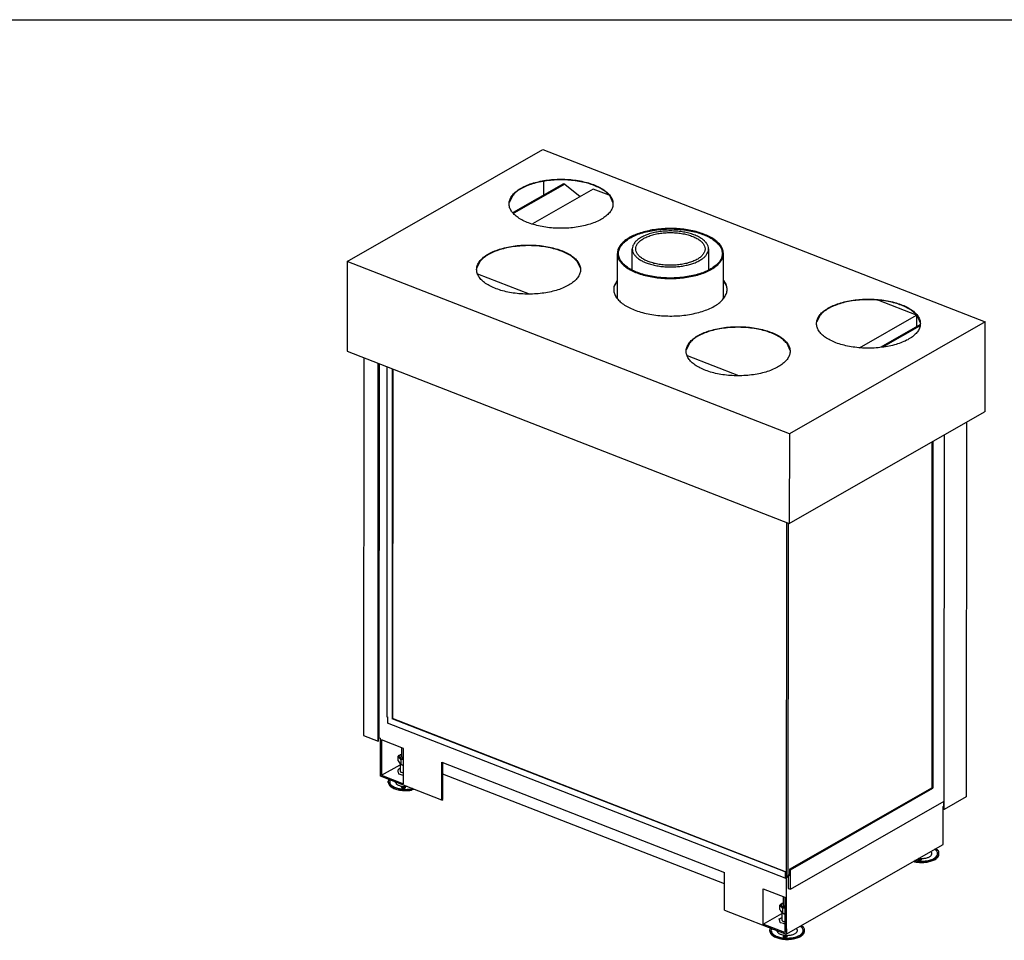
# Model space of a CAD drawing. Units: millimetres. Extents: x 0 to 287, y 17 to 217.
# Drawn here: x 148 to 219, y 150 to 217 of the extents above; entities that cross this region are included whole.
import ezdxf

# ---------------------------------------------------------------- set-up
doc = ezdxf.new("R2010")
doc.units = ezdxf.units.MM
doc.linetypes.add('DOT_CENTER', pattern=[14, 12, -1, 0, -1])
doc.layers.add('1', color=7, linetype='Continuous')

# ---------------------------------------------------------------- blocks, each defined once
blk = doc.blocks.new('metalfire_a4h_tf_AVENUE__17')
at = {"layer": '1', "color": 7, "linetype": 'Continuous'}
blk.add_line((0, 216.534), (287, 216.534), dxfattribs=at)
blk = doc.blocks.new('1__18', base_point=(100190, 101900))
blk.add_blockref('metalfire_a4h_tf_AVENUE__17', (0, 0))
blk = doc.blocks.new('SD_drawing__19')
at = {"layer": '1'}
blk.add_blockref('1__18', (100190, 101900), dxfattribs=at)
blk = doc.blocks.new('GALVA_Avenue_800-75_2SR_Palettecad__39', base_point=(3439.4, 3190.4))
at = {"color": 7, "linetype": 'Continuous'}
for p, q in [((3439.5, 3981.8), (3722, 4143.4)), ((3722, 4143.4), (4360.3, 3894.5)), ((3722.8, 4097.1), (3722.7, 4077.2)), ((3722.9, 4097.1), (3722.9, 4077.3)), ((3673.6, 4067.5), (3678.9, 4077.6)), ((3818.5, 4076.4), (3823, 4066.4)), ((3439.5, 3981.8), (3439.4, 3852.3)), ((4077.8, 3732.9), (3439.5, 3981.8)), ((3626.8, 3972.5), (3632, 3982.6)), ((3771.6, 3981.4), (3776.1, 3971.4)), ((3824.7, 3946.2), (3829.5, 3954.7)), ((3824.7, 3945.4), (3829.5, 3953.8)), ((3982.5, 3954.3), (3986.8, 3948)), ((3982.5, 3953.4), (3986.8, 3947.1)), ((4360.3, 3894.5), (4077.8, 3732.9)), ((4117.3, 3894.5), (4122.6, 3904.6)), ((4262.2, 3903.4), (4266.7, 3893.3)), ((4360.3, 3764.9), (4360.3, 3894.5)), ((3439.4, 3852.3), (4077.7, 3603.4)), ((3929.2, 3854.6), (3934.4, 3864.7)), ((4074, 3863.5), (4078.5, 3853.5)), ((3463.6, 3842.8), (3463.3, 3297.5)), ((3484.2, 3289.3), (3484.4, 3834.7)), ((3484.8, 3289.7), (3485.1, 3834.4)), ((4077.7, 3603.4), (4359.6, 3764.6)), ((4360.3, 3764.9), (4359.6, 3764.6)), ((4359.6, 3764.6), (4359.6, 3764.6)), ((4359.6, 3764.6), (4359.6, 3764.6)), ((4333.4, 3749.6), (4333.1, 3208.6)), ((4077.8, 3732.9), (4077.7, 3603.4)), ((3463.3, 3297.5), (3484.2, 3289.3)), ((3485.9, 3311.5), (3484.8, 3310.8)), ((3484.2, 3289.3), (3484.8, 3289.7)), ((4300.6, 3190.7), (4300.6, 3201.9)), ((4333.1, 3208.6), (4301.4, 3190.4)), ((4301.4, 3190.4), (4301.4, 3202.3)), ((4301.4, 3190.4), (4300.6, 3190.7))]:
    blk.add_line(p, q, dxfattribs=at)
for points in [[(3673.2, 4065), (3674, 4059.7), (3676.5, 4054.5), (3680.6, 4049.6), (3686.2, 4045), (3693.2, 4040.9), (3701.4, 4037.3), (3710.7, 4034.3), (3720.8, 4032), (3731.5, 4030.4), (3742.6, 4029.6), (3753.8, 4029.6), (3764.9, 4030.4), (3775.6, 4032), (3785.7, 4034.3), (3795, 4037.2), (3803.2, 4040.8), (3810.2, 4045), (3815.8, 4049.5), (3819.9, 4054.5), (3822.4, 4059.6), (3823.2, 4064.9), (3822.4, 4070.2), (3819.9, 4075.3), (3815.8, 4080.3), (3810.2, 4084.9), (3803.2, 4089), (3795, 4092.6), (3785.7, 4095.6), (3775.6, 4097.9), (3764.9, 4099.5), (3753.8, 4100.3), (3742.6, 4100.3), (3731.5, 4099.5), (3720.8, 4097.9), (3710.7, 4095.6), (3701.5, 4092.7), (3693.2, 4089.1), (3686.3, 4084.9), (3680.6, 4080.3), (3676.5, 4075.4), (3674.1, 4070.3), (3673.2, 4065)], [(3727.3, 4098.1), (3716.8, 4096.2), (3707, 4093.7), (3698.1, 4090.4), (3690.4, 4086.6), (3683.9, 4082.3), (3678.9, 4077.6)], [(3818.5, 4076.4), (3813.8, 4081.2), (3807.6, 4085.7), (3800.1, 4089.6), (3791.5, 4093), (3781.9, 4095.7), (3771.5, 4097.7), (3760.6, 4099), (3749.5, 4099.5), (3738.3, 4099.2), (3727.3, 4098.1)], [(3626.4, 3970), (3627.2, 3964.7), (3629.7, 3959.6), (3633.8, 3954.6), (3639.4, 3950), (3646.4, 3945.9), (3654.6, 3942.3), (3663.9, 3939.3), (3674, 3937), (3684.7, 3935.4), (3695.8, 3934.6), (3707, 3934.6), (3718.1, 3935.4), (3728.8, 3937), (3738.9, 3939.3), (3748.1, 3942.2), (3756.3, 3945.8), (3763.3, 3950), (3768.9, 3954.6), (3773, 3959.5), (3775.5, 3964.6), (3776.4, 3969.9), (3775.5, 3975.2), (3773.1, 3980.4), (3769, 3985.3), (3763.4, 3989.9), (3756.4, 3994), (3748.2, 3997.6), (3738.9, 4000.6), (3728.8, 4002.9), (3718.1, 4004.5), (3707, 4005.3), (3695.8, 4005.3), (3684.7, 4004.5), (3674, 4002.9), (3663.9, 4000.6), (3654.6, 3997.7), (3646.4, 3994.1), (3639.4, 3989.9), (3633.8, 3985.4), (3629.7, 3980.4), (3627.2, 3975.3), (3626.4, 3970)], [(3680.5, 4003.1), (3670, 4001.2), (3660.2, 3998.7), (3651.3, 3995.5), (3643.5, 3991.6), (3637.1, 3987.3), (3632, 3982.6)], [(3771.6, 3981.4), (3766.9, 3986.2), (3760.8, 3990.7), (3753.3, 3994.6), (3744.6, 3998), (3735, 4000.7), (3724.7, 4002.7), (3713.8, 4004), (3702.6, 4004.5), (3691.4, 4004.2), (3680.5, 4003.1)], [(3824.7, 3946.2), (3824.2, 3940.7), (3825.3, 3935.2), (3828, 3929.8), (3832.4, 3924.7), (3838.2, 3919.9), (3845.5, 3915.6), (3853.9, 3911.8), (3863.4, 3908.6), (3873.8, 3906), (3884.9, 3904.2), (3896.3, 3903.2), (3908, 3902.9), (3919.6, 3903.4), (3931, 3904.7), (3941.8, 3906.8), (3952, 3909.5), (3961.1, 3913), (3969.2, 3916.9), (3976, 3921.4), (3981.3, 3926.3), (3985.1, 3931.6), (3987.4, 3937), (3987.9, 3942.5), (3986.8, 3948)], [(4116.9, 3892), (4117.8, 3886.7), (4120.3, 3881.5), (4124.3, 3876.6), (4129.9, 3872), (4136.9, 3867.9), (4145.1, 3864.3), (4154.4, 3861.3), (4164.5, 3859), (4175.2, 3857.4), (4186.3, 3856.6), (4197.5, 3856.6), (4208.6, 3857.4), (4219.3, 3858.9), (4229.4, 3861.2), (4238.7, 3864.2), (4246.9, 3867.8), (4253.9, 3871.9), (4259.5, 3876.5), (4263.6, 3881.5), (4266.1, 3886.6), (4266.9, 3891.9), (4266.1, 3897.2), (4263.6, 3902.3), (4259.5, 3907.3), (4253.9, 3911.8), (4246.9, 3916), (4238.7, 3919.6), (4229.4, 3922.6), (4219.3, 3924.9), (4208.6, 3926.4), (4197.5, 3927.2), (4186.3, 3927.2), (4175.3, 3926.5), (4164.5, 3924.9), (4154.4, 3922.6), (4145.2, 3919.6), (4137, 3916), (4130, 3911.9), (4124.4, 3907.3), (4120.3, 3902.4), (4117.8, 3897.2), (4116.9, 3892)], [(4171, 3925.1), (4160.5, 3923.2), (4150.7, 3920.7), (4141.8, 3917.4), (4134.1, 3913.6), (4127.6, 3909.3), (4122.6, 3904.6)], [(4262.2, 3903.4), (4257.5, 3908.2), (4251.3, 3912.6), (4243.8, 3916.6), (4235.2, 3920), (4225.6, 3922.7), (4215.2, 3924.7), (4204.3, 3926), (4193.2, 3926.5), (4182, 3926.2), (4171, 3925.1)], [(3928.8, 3852.1), (3929.6, 3846.8), (3932.1, 3841.6), (3936.2, 3836.7), (3941.8, 3832.1), (3948.8, 3828), (3957, 3824.4), (3966.3, 3821.4), (3976.4, 3819.1), (3987.1, 3817.5), (3998.1, 3816.7), (4009.4, 3816.7), (4020.4, 3817.5), (4031.2, 3819.1), (4041.3, 3821.4), (4050.5, 3824.3), (4058.7, 3827.9), (4065.7, 3832.1), (4071.3, 3836.6), (4075.4, 3841.6), (4077.9, 3846.7), (4078.8, 3852), (4077.9, 3857.3), (4075.4, 3862.5), (4071.4, 3867.4), (4065.8, 3872), (4058.8, 3876.1), (4050.5, 3879.7), (4041.3, 3882.7), (4031.2, 3885), (4020.5, 3886.6), (4009.4, 3887.4), (3998.2, 3887.4), (3987.1, 3886.6), (3976.4, 3885), (3966.3, 3882.7), (3957, 3879.8), (3948.8, 3876.2), (3941.8, 3872), (3936.2, 3867.4), (3932.1, 3862.5), (3929.6, 3857.4), (3928.8, 3852.1)], [(4074, 3863.5), (4069.3, 3868.3), (4063.2, 3872.8), (4055.7, 3876.7), (4047, 3880.1), (4037.4, 3882.8), (4027.1, 3884.8), (4016.2, 3886.1), (4005, 3886.6), (3993.8, 3886.3), (3982.9, 3885.2), (3972.4, 3883.3), (3962.6, 3880.8), (3953.7, 3877.5), (3945.9, 3873.7), (3939.4, 3869.4), (3934.4, 3864.7)]]:
    blk.add_spline(points, degree=3, dxfattribs=at)
blk = doc.blocks.new('GLASS_FRONT_AV_800-75_2S_1__40', base_point=(4072.3, 3093.7))
at = {"color": 7, "linetype": 'Continuous'}
for p, q in [((4073.5, 3605), (4073.3, 3093.7)), ((4076.1, 3604), (4075.8, 3095.1)), ((4072.3, 3094.1), (4073.3, 3093.7)), ((4073.3, 3093.7), (4075.8, 3095.1))]:
    blk.add_line(p, q, dxfattribs=at)
blk = doc.blocks.new('GLASS_SIDE_AV_h75_1__41', base_point=(4075.8, 3095.2))
at = {"color": 7, "linetype": 'Continuous'}
blk.add_line((4077.9, 3096.4), (4075.8, 3095.2), dxfattribs=at)
blk = doc.blocks.new('Base_Avenue_800-75_2SR_Palettecad__42', base_point=(3485.9, 3010.4))
at = {"color": 7, "linetype": 'Continuous'}
for p, q in [((3752, 4093.9), (3679.1, 4052.2)), ((3753.5, 4093.3), (3679.9, 4051.2)), ((3753.5, 4093.3), (3752, 4093.9)), ((3753.5, 4093.3), (3775.8, 4075.3)), ((3794.8, 4086.1), (3706.9, 4035.9)), ((3817.5, 4077.3), (3794.8, 4086.1)), ((3851, 3969.6), (3851.1, 3999.8)), ((3961.1, 3999.7), (3961, 3969.4)), ((3829.5, 3928.9), (3829.6, 3993.2)), ((3982.5, 3928.4), (3982.6, 3993.1)), ((3627.8, 3963.9), (3702.1, 3934.9)), ((4261.2, 3904.3), (4207.1, 3925.4)), ((4179.2, 3857.1), (4261.4, 3904.1)), ((4261.5, 3904), (4261.5, 3887.4)), ((4266, 3890.1), (4209.8, 3857.9)), ((4265.7, 3888.4), (4213.2, 3858.4)), ((3930.2, 3846), (4004.5, 3817)), ((3485.9, 3293.9), (3486.2, 3834)), ((3496.9, 3829.9), (3496.6, 3324.5)), ((3504.6, 3826.8), (3504.3, 3321.5)), ((3505.2, 3826.6), (3504.9, 3321.9)), ((4301.4, 3230.6), (4301.7, 3731.5)), ((4283.6, 3721.1), (4283.3, 3221.7)), ((4285.1, 3722), (4284.9, 3221.1)), ((3496.6, 3324.5), (3497.8, 3324.1)), ((3497.8, 3324.1), (3497.7, 3315.2)), ((4071.7, 3091.5), (3497.7, 3315.2)), ((3504.9, 3321.9), (3504.3, 3321.5)), ((4071.7, 3100.3), (3504.3, 3321.5)), ((4072.3, 3100.6), (3504.9, 3321.9)), ((3485.9, 3293.9), (3487.5, 3293.3)), ((3487.5, 3238.7), (3487.5, 3293.3)), ((3489, 3291), (3489, 3239.9)), ((3520.7, 3278.6), (3489, 3291)), ((3520.6, 3227.5), (3520.7, 3278.6)), ((3489, 3239.9), (3515.9, 3255.2)), ((3576.2, 3258.8), (3984.3, 3099.6)), ((3576.2, 3204.1), (3576.2, 3258.8)), ((3577.4, 3204.8), (3577.5, 3258.3)), ((3984.3, 3083.1), (3577.5, 3241.7)), ((3576.2, 3204.1), (3487.5, 3238.7)), ((3489, 3239.9), (3520.6, 3227.5)), ((4301.4, 3230.6), (4301.5, 3230.6)), ((4301.5, 3230.6), (4301.4, 3230.6)), ((4301.5, 3202.4), (4301.5, 3230.6)), ((4077.9, 3104.2), (4283.3, 3221.7)), ((4079.4, 3103.6), (4284.9, 3221.1)), ((4284.9, 3221.1), (4283.3, 3221.7)), ((3576.2, 3204.1), (3577.4, 3204.8)), ((4079.4, 3075.4), (4301.5, 3202.4)), ((4299.8, 3194.8), (4300.6, 3195.2)), ((4299.8, 3140.2), (4299.8, 3194.8)), ((4073, 3010.4), (4299.8, 3140.2)), ((3984.2, 3045), (3984.3, 3099.6)), ((4072.3, 3100.6), (4071.7, 3100.3)), ((4071.7, 3100.3), (4071.7, 3091.5)), ((4072.3, 3092.7), (4072.3, 3100.6)), ((4079.4, 3103.6), (4077.9, 3104.2)), ((4077.9, 3104.2), (4077.9, 3094.5)), ((4079.4, 3075.4), (4079.4, 3103.6)), ((4071.7, 3091.5), (4075.8, 3093.8)), ((4075.8, 3094.7), (4072.3, 3092.7)), ((4073, 3092.2), (4073, 3010.4)), ((4075.8, 3094.7), (4075.4, 3094.9)), ((4075.8, 3093.8), (4075.8, 3094.7)), ((4076.2, 3095.1), (4077.9, 3096)), ((4077.9, 3094.5), (4076.2, 3095.1)), ((4076.2, 3095.1), (4076.2, 3076.6)), ((4039.8, 3076.2), (4071.4, 3063.9)), ((4039.8, 3025.1), (4039.8, 3076.2)), ((4076.2, 3076.6), (4079.4, 3075.4)), ((4071.4, 3063.9), (4071.4, 3012.8)), ((3984.2, 3045), (4073, 3010.4)), ((4039.8, 3025.1), (4066.7, 3040.5)), ((4071.4, 3012.8), (4039.8, 3025.1))]:
    blk.add_line(p, q, dxfattribs=at)
for points in [[(3895.9, 4029), (3885.1, 4027.9), (3874.8, 4026.1), (3865.1, 4023.7), (3856.3, 4020.6), (3848.5, 4017), (3841.9, 4012.8), (3836.6, 4008.3), (3832.7, 4003.4), (3830.3, 3998.4), (3829.6, 3993.2)], [(3981.1, 3993.1), (3980.2, 3998.4), (3977.7, 4003.5), (3973.6, 4008.5), (3968, 4013.1), (3961, 4017.2), (3952.8, 4020.8), (3943.6, 4023.8), (3933.5, 4026.1), (3922.8, 4027.7), (3911.7, 4028.5), (3900.5, 4028.5), (3889.4, 4027.7), (3878.7, 4026.1), (3868.6, 4023.8), (3859.3, 4020.9), (3851.1, 4017.3), (3844.1, 4013.1), (3838.5, 4008.5), (3834.4, 4003.6), (3831.9, 3998.5), (3831.1, 3993.2), (3831.9, 3987.9), (3834.4, 3982.7), (3838.5, 3977.8), (3844.1, 3973.2), (3851.1, 3969.1), (3859.3, 3965.5), (3868.5, 3962.5), (3878.6, 3960.2), (3889.3, 3958.6), (3900.4, 3957.8), (3911.6, 3957.8), (3922.7, 3958.6), (3933.4, 3960.2), (3943.5, 3962.5), (3952.8, 3965.4), (3961, 3969), (3968, 3973.2), (3973.6, 3977.7), (3977.7, 3982.7), (3980.2, 3987.8), (3981.1, 3993.1)], [(3961.1, 3999.7), (3960.4, 4003.8), (3958.4, 4007.8), (3955.1, 4011.5), (3950.6, 4015), (3945, 4018.1), (3938.4, 4020.8), (3931, 4022.9), (3923.1, 4024.4), (3914.7, 4025.4), (3906.1, 4025.7), (3897.5, 4025.4), (3889.1, 4024.5), (3881.1, 4022.9), (3873.7, 4020.8), (3867.2, 4018.1), (3861.6, 4015), (3857.1, 4011.6), (3853.8, 4007.8), (3851.7, 4003.8), (3851.1, 3999.8)], [(3856.1, 3999.8), (3856.7, 3995.9), (3858.8, 3992.1), (3862.1, 3988.5), (3866.6, 3985.3), (3872.2, 3982.4), (3878.7, 3980), (3886, 3978.1), (3893.8, 3976.9), (3901.9, 3976.2), (3910.2, 3976.2), (3918.3, 3976.9), (3926.1, 3978.1), (3933.4, 3980), (3939.9, 3982.4), (3945.5, 3985.2), (3950, 3988.5), (3953.3, 3992.1), (3955.4, 3995.8), (3956.1, 3999.7), (3955.4, 4003.6), (3953.4, 4007.4), (3950, 4011), (3945.5, 4014.2), (3939.9, 4017.1), (3933.4, 4019.5), (3926.2, 4021.4), (3918.3, 4022.6), (3910.2, 4023.3), (3901.9, 4023.3), (3893.8, 4022.7), (3886, 4021.4), (3878.7, 4019.5), (3872.2, 4017.1), (3866.6, 4014.3), (3862.1, 4011), (3858.8, 4007.4), (3856.7, 4003.7), (3856.1, 3999.8)], [(3982.6, 3993.1), (3981.8, 3998.2), (3979.5, 4003.2), (3975.7, 4008), (3970.5, 4012.6), (3964.1, 4016.7), (3956.4, 4020.3), (3947.8, 4023.4), (3938.3, 4025.9), (3928.1, 4027.7), (3917.5, 4028.9), (3906.7, 4029.3), (3895.9, 4029)], [(3851.1, 3999.8), (3851.6, 3996), (3853.4, 3992.3), (3856.3, 3988.8), (3860.2, 3985.4), (3865.1, 3982.4), (3870.9, 3979.8), (3877.4, 3977.6), (3884.6, 3975.9), (3892.2, 3974.6), (3900.1, 3973.9), (3908.1, 3973.8), (3916.1, 3974.2)], [(3916.1, 3974.2), (3923.4, 3975.1), (3930.5, 3976.5), (3937.1, 3978.3), (3943.1, 3980.5), (3948.3, 3983.1), (3952.8, 3986), (3956.4, 3989.2), (3958.9, 3992.6), (3960.5, 3996.1), (3961.1, 3999.7)], [(3829.6, 3993.2), (3830.3, 3988), (3832.6, 3983), (3836.5, 3978.2), (3841.7, 3973.6), (3848.2, 3969.5), (3855.9, 3965.9), (3864.7, 3962.8), (3874.3, 3960.3), (3884.5, 3958.5), (3895.1, 3957.4), (3906, 3957), (3916.9, 3957.4), (3927.6, 3958.5), (3937.8, 3960.3), (3947.4, 3962.7), (3956.1, 3965.8), (3963.9, 3969.5), (3970.4, 3973.6), (3975.6, 3978.1), (3979.5, 3982.9), (3981.8, 3988), (3982.6, 3993.1)]]:
    blk.add_spline(points, degree=3, dxfattribs=at)
at = {"layer": '1', "color": 2, "linetype": 'DOT_CENTER', "const_width": 0.25}
for points in [[(3906.1, 4001.8), (3906, 3967.4)], [(3906, 3926.5), (3906.1, 3995.1)]]:
    blk.add_lwpolyline(points, dxfattribs=at)
blk = doc.blocks.new('Hexagon_nut_M12_Din934_1_1__43', base_point=(3513.1, 3255))
at = {"color": 7, "linetype": 'Continuous'}
for p, q in [((3515, 3268.8), (3516.6, 3269.9)), ((3516.1, 3269.2), (3517.9, 3270)), ((3516.6, 3269.9), (3517.9, 3270.5)), ((3513.1, 3267.2), (3514.8, 3268.7)), ((3514, 3266.5), (3513.1, 3267.2)), ((3513.1, 3260.8), (3513.1, 3267.2)), ((3513.1, 3260.8), (3514, 3259.1)), ((3516, 3264), (3514, 3266.5)), ((3514, 3259.1), (3516, 3256.6)), ((3514.8, 3268.7), (3515, 3268.8)), ((3516.9, 3262.3), (3516, 3264)), ((3516, 3256.6), (3516.9, 3255.9)), ((3519.6, 3262.6), (3516.9, 3262.3)), ((3516.9, 3262.3), (3516.9, 3255.9)), ((3516.9, 3255.9), (3519.6, 3255.2)), ((3519.8, 3262.6), (3519.6, 3262.6)), ((3519.6, 3255.2), (3519.8, 3255.1)), ((3520.6, 3262.6), (3519.8, 3262.6)), ((3519.8, 3255.1), (3520.3, 3255.1)), ((3520.6, 3265.3), (3520.1, 3265.3)), ((3520.3, 3255.1), (3520.6, 3255)), ((3520.3, 3255.1), (3520.6, 3255)), ((3520.6, 3263.8), (3520.4, 3263.9))]:
    blk.add_line(p, q, dxfattribs=at)
for points in [[(3516.1, 3269.2), (3515.6, 3268.5), (3515.4, 3267.7), (3515.5, 3266.9), (3515.9, 3266.1), (3516.6, 3265.4), (3517.7, 3264.8), (3518.9, 3264.2), (3520.4, 3263.9)], [(3517.9, 3267.3), (3518.2, 3266.7), (3518.6, 3266.2), (3519.3, 3265.7), (3520.1, 3265.3)]]:
    blk.add_spline(points, degree=3, dxfattribs=at)
blk = doc.blocks.new('MOVING_PART_1__44', base_point=(3512.5, 3239.7))
at = {"color": 7, "linetype": 'Continuous'}
for p, q in [((3515.9, 3256.7), (3515.9, 3246.4)), ((3517.1, 3255.9), (3517.4, 3255.6)), ((3513.6, 3248.1), (3512.5, 3247.3)), ((3512.5, 3247.3), (3512.7, 3246)), ((3512.7, 3246), (3512.7, 3245.5)), ((3512.7, 3245.5), (3513.1, 3244.4)), ((3513.1, 3244.4), (3513.8, 3242.1)), ((3515.1, 3249.1), (3513.6, 3248.1)), ((3513.8, 3242.1), (3514, 3242)), ((3514, 3242), (3514.3, 3241.9)), ((3514.3, 3241.9), (3518.6, 3240.4)), ((3515.9, 3249.5), (3515.1, 3249.1)), ((3517.4, 3244.2), (3520.6, 3243.2)), ((3520.6, 3254.4), (3520.6, 3254.4)), ((3518.6, 3240.4), (3520.6, 3239.7))]:
    blk.add_line(p, q, dxfattribs=at)
for points in [[(3517.4, 3255.6), (3518.1, 3255.3), (3518.8, 3254.9), (3519.7, 3254.6), (3520.6, 3254.4)], [(3515.9, 3246.4), (3516, 3245.8), (3516.3, 3245.2), (3516.8, 3244.7), (3517.4, 3244.2)]]:
    blk.add_spline(points, degree=3, dxfattribs=at)
blk = doc.blocks.new('TUBTARA_M12_1_1_1__45', base_point=(3512.5, 3239.7))
blk.add_blockref('MOVING_PART_1__44', (3512.5, 3239.7))
blk = doc.blocks.new('Adjustable_floorsupport_M12_1_1__46', base_point=(3498.9, 3217.7))
at = {"color": 7, "linetype": 'Continuous'}
for p, q in [((3517.9, 3279.7), (3517.9, 3267.5)), ((3498.9, 3229.6), (3498.9, 3231.4)), ((3499.2, 3233.3), (3499.6, 3233.9)), ((3501.2, 3232.3), (3501.7, 3233.1)), ((3509.4, 3229.4), (3509.4, 3230.1)), ((3514.6, 3218.7), (3515.2, 3218.5)), ((3519.2, 3221), (3519.4, 3221.1)), ((3522.2, 3221.1), (3522.4, 3221)), ((3525.9, 3223.7), (3522.7, 3223.6)), ((3533.5, 3220.7), (3531.9, 3220.3)), ((3533.8, 3220.6), (3532.6, 3220.3)), ((3532.6, 3218.5), (3533.2, 3218.7)), ((3536.6, 3219.5), (3533.2, 3218.7))]:
    blk.add_line(p, q, dxfattribs=at)
for points in [[(3499.2, 3233.3), (3499, 3232.4), (3498.9, 3231.4)], [(3498.9, 3231.4), (3499.2, 3229.5), (3500.2, 3227.7), (3501.7, 3225.9), (3503.9, 3224.3), (3506.5, 3222.9), (3509.6, 3221.7), (3513.1, 3220.7), (3516.9, 3220.1), (3520.8, 3219.7), (3524.8, 3219.6), (3528.8, 3219.8), (3532.6, 3220.3)], [(3498.9, 3229.6), (3499.2, 3227.9), (3500, 3226.2), (3501.3, 3224.5), (3503.2, 3223), (3505.5, 3221.6), (3508.2, 3220.4), (3511.2, 3219.4), (3514.6, 3218.7)], [(3501.2, 3232.3), (3500.9, 3230.4), (3501.3, 3228.5), (3502.3, 3226.7), (3504.1, 3225), (3506.4, 3223.5), (3509.3, 3222.1), (3512.6, 3221.1), (3516.2, 3220.3), (3520.1, 3219.8), (3524.1, 3219.6), (3528.1, 3219.8), (3531.9, 3220.3)], [(3509.4, 3229.4), (3510, 3228.3), (3510.9, 3227.2), (3512.3, 3226.2), (3513.9, 3225.4), (3515.8, 3224.7), (3518, 3224.1), (3520.3, 3223.8), (3522.7, 3223.6)], [(3514.6, 3218.7), (3517.6, 3218.2), (3520.7, 3217.9), (3523.9, 3217.8), (3527.1, 3217.9), (3530.2, 3218.2), (3533.2, 3218.7)], [(3515.2, 3218.5), (3519.3, 3218), (3523.6, 3217.8), (3527.9, 3217.9), (3532, 3218.4)], [(3518.3, 3221.9), (3518.4, 3221.6), (3518.7, 3221.3), (3519.1, 3221.1), (3519.6, 3220.9), (3520.2, 3220.7), (3520.8, 3220.7), (3521.5, 3220.7), (3522.1, 3220.9), (3522.6, 3221.1), (3523, 3221.3), (3523.3, 3221.6), (3523.3, 3221.9), (3523.3, 3222.2), (3523, 3222.5), (3522.6, 3222.7), (3522.1, 3222.9), (3521.5, 3223), (3520.8, 3223.1), (3520.2, 3223), (3519.6, 3222.9), (3519.1, 3222.7), (3518.7, 3222.5), (3518.4, 3222.2), (3518.3, 3221.9)], [(3520.3, 3221.3), (3519.8, 3221.2), (3519.4, 3221.1)], [(3522.2, 3221.1), (3521.7, 3221.2), (3521.2, 3221.3), (3520.8, 3221.3), (3520.3, 3221.3)], [(3532, 3218.4), (3532.3, 3218.5), (3532.6, 3218.5)]]:
    blk.add_spline(points, degree=3, dxfattribs=at)
at = {"layer": '1', "color": 2, "linetype": 'DOT_CENTER', "const_width": 0.25}
blk.add_lwpolyline([(3523.9, 3220.7), (3523.9, 3216.5)], dxfattribs=at)
blk = doc.blocks.new('Foot_3__47', base_point=(3498.9, 3217.7))
for name, p in [('Adjustable_floorsupport_M12_1_1__46', (3498.9, 3217.7)), ('Hexagon_nut_M12_Din934_1_1__43', (3513.1, 3255)), ('TUBTARA_M12_1_1_1__45', (3512.5, 3239.7))]:
    blk.add_blockref(name, p)
blk = doc.blocks.new('Hexagon_nut_M12_Din934_1_1__48', base_point=(4063.9, 3040.2))
at = {"color": 7, "linetype": 'Continuous'}
for p, q in [((4063.9, 3052.4), (4065.6, 3053.9)), ((4064.8, 3051.7), (4063.9, 3052.4)), ((4063.9, 3046), (4063.9, 3052.4)), ((4063.9, 3046), (4064.8, 3044.3)), ((4066.8, 3049.3), (4064.8, 3051.7)), ((4064.8, 3044.3), (4066.8, 3041.8)), ((4065.6, 3053.9), (4065.7, 3054)), ((4065.7, 3054), (4067.4, 3055.1)), ((4067.7, 3047.5), (4066.8, 3049.3)), ((4066.8, 3041.8), (4067.7, 3041.2)), ((4066.9, 3054.4), (4068.7, 3055.2)), ((4067.4, 3055.1), (4068.7, 3055.7)), ((4070.4, 3047.9), (4067.7, 3047.5)), ((4067.7, 3047.5), (4067.7, 3041.2)), ((4070.6, 3047.9), (4070.4, 3047.9)), ((4071.4, 3047.9), (4070.6, 3047.9)), ((4071.4, 3050.5), (4070.9, 3050.6)), ((4071.4, 3049.1), (4071.2, 3049.1)), ((4067.7, 3041.2), (4070.4, 3040.4)), ((4070.4, 3040.4), (4070.6, 3040.4)), ((4070.6, 3040.4), (4071, 3040.3)), ((4071, 3040.3), (4071.4, 3040.2)), ((4071, 3040.3), (4071.4, 3040.2))]:
    blk.add_line(p, q, dxfattribs=at)
for points in [[(4066.9, 3054.4), (4066.4, 3053.7), (4066.2, 3052.9), (4066.3, 3052.1), (4066.7, 3051.4), (4067.4, 3050.6), (4068.4, 3050), (4069.7, 3049.5), (4071.2, 3049.1)], [(4068.7, 3052.5), (4069, 3052), (4069.4, 3051.4), (4070.1, 3051), (4070.9, 3050.6)]]:
    blk.add_spline(points, degree=3, dxfattribs=at)
blk = doc.blocks.new('Adjustable_floorsupport_M12_1_1__49', base_point=(4049.7, 3003))
at = {"color": 7, "linetype": 'Continuous'}
for p, q in [((4068.7, 3065), (4068.7, 3052.8)), ((4049.7, 3014.9), (4049.7, 3016.6)), ((4050, 3018.6), (4050.4, 3019.2)), ((4052, 3017.5), (4052.5, 3018.4)), ((4060.2, 3014.6), (4060.2, 3015.4)), ((4087.7, 3018.8), (4088.6, 3018)), ((4093.4, 3022.1), (4093.4, 3022)), ((4095.3, 3023.2), (4098.1, 3020.7)), ((4099.7, 3014.8), (4099.7, 3016.6)), ((4065.4, 3003.9), (4066, 3003.8)), ((4070, 3006.3), (4070.2, 3006.3)), ((4072.9, 3006.4), (4073.2, 3006.2)), ((4083.4, 3003.8), (4084, 3003.9))]:
    blk.add_line(p, q, dxfattribs=at)
for points in [[(4050, 3018.6), (4049.8, 3017.6), (4049.7, 3016.6)], [(4049.7, 3016.6), (4050.1, 3014.6), (4051.2, 3012.6), (4053, 3010.7), (4055.5, 3009), (4058.6, 3007.6), (4062.2, 3006.4), (4066.1, 3005.5), (4070.3, 3005), (4074.7, 3004.8), (4079, 3005), (4083.2, 3005.5), (4087.2, 3006.4), (4090.7, 3007.6), (4093.8, 3009), (4096.3, 3010.7), (4098.2, 3012.6), (4099.3, 3014.6), (4099.7, 3016.6)], [(4049.7, 3014.9), (4050, 3013.1), (4050.8, 3011.4), (4052.1, 3009.8), (4054, 3008.3), (4056.3, 3006.9), (4059, 3005.7), (4062, 3004.7), (4065.4, 3003.9)], [(4052, 3017.5), (4051.7, 3015.6), (4052.1, 3013.7), (4053.2, 3011.8), (4055, 3010.1), (4057.5, 3008.5), (4060.5, 3007.2), (4063.9, 3006.2), (4067.7, 3005.4), (4071.7, 3005), (4075.8, 3004.9), (4079.8, 3005.2), (4083.7, 3005.8), (4087.4, 3006.7), (4090.6, 3007.9), (4093.3, 3009.3), (4095.4, 3011), (4096.8, 3012.8), (4097.6, 3014.7), (4097.6, 3016.6), (4096.9, 3018.5), (4095.5, 3020.4), (4093.4, 3022)], [(4060.2, 3014.6), (4060.8, 3013.4), (4062, 3012.2), (4063.6, 3011.2), (4065.5, 3010.3), (4067.8, 3009.6), (4070.3, 3009.1), (4072.9, 3008.8), (4075.6, 3008.8), (4078.3, 3009), (4080.8, 3009.4), (4083.2, 3010.1), (4085.2, 3010.9), (4086.9, 3011.9), (4088.2, 3013), (4089, 3014.2), (4089.4, 3015.5), (4089.2, 3016.7), (4088.6, 3018)], [(4084, 3003.9), (4087.3, 3004.7), (4090.4, 3005.7), (4093.1, 3006.9), (4095.4, 3008.2), (4097.2, 3009.8), (4098.6, 3011.4), (4099.4, 3013.1), (4099.7, 3014.8)], [(4099.7, 3016.6), (4099.3, 3018.7), (4098.1, 3020.7)], [(4065.4, 3003.9), (4068.4, 3003.4), (4071.5, 3003.2), (4074.7, 3003.1), (4077.9, 3003.1), (4081, 3003.4), (4084, 3003.9)], [(4066, 3003.8), (4070.1, 3003.2), (4074.4, 3003), (4078.7, 3003.2), (4082.8, 3003.7)], [(4069.1, 3007.1), (4069.2, 3006.8), (4069.5, 3006.5), (4069.9, 3006.3), (4070.4, 3006.1), (4071, 3006), (4071.6, 3005.9), (4072.3, 3006), (4072.9, 3006.1), (4073.4, 3006.3), (4073.8, 3006.5), (4074, 3006.8), (4074.1, 3007.1), (4074, 3007.4), (4073.8, 3007.7), (4073.4, 3008), (4072.9, 3008.1), (4072.3, 3008.3), (4071.6, 3008.3), (4071, 3008.3), (4070.4, 3008.2), (4069.9, 3008), (4069.5, 3007.7), (4069.2, 3007.4), (4069.1, 3007.1)], [(4071.1, 3006.5), (4070.6, 3006.4), (4070.2, 3006.3)], [(4072.9, 3006.4), (4072.5, 3006.5), (4072, 3006.5), (4071.5, 3006.5), (4071.1, 3006.5)], [(4082.8, 3003.7), (4083.1, 3003.7), (4083.4, 3003.8)]]:
    blk.add_spline(points, degree=3, dxfattribs=at)
at = {"layer": '1', "color": 2, "linetype": 'DOT_CENTER', "const_width": 0.25}
for points in [[(4074.7, 3012.9), (4074.7, 3018.6)], [(4074.7, 3005.9), (4074.7, 3001.8)]]:
    blk.add_lwpolyline(points, dxfattribs=at)
blk = doc.blocks.new('MOVING_PART_1__50', base_point=(4063.2, 3024.9))
at = {"color": 7, "linetype": 'Continuous'}
for p, q in [((4066.7, 3041.9), (4066.7, 3031.6)), ((4063.2, 3032.5), (4064.4, 3033.3)), ((4063.5, 3031.2), (4063.2, 3032.5)), ((4063.5, 3030.7), (4063.5, 3031.2)), ((4063.9, 3029.6), (4063.5, 3030.7)), ((4064.6, 3027.3), (4063.9, 3029.6)), ((4064.4, 3033.3), (4065.9, 3034.3)), ((4064.7, 3027.3), (4064.6, 3027.3)), ((4065.9, 3034.3), (4066.7, 3034.8)), ((4067.9, 3041.1), (4068.2, 3040.9)), ((4068.2, 3029.4), (4071.4, 3028.5)), ((4071.4, 3039.6), (4071.4, 3039.6)), ((4065.1, 3027.1), (4064.7, 3027.3)), ((4069.4, 3025.7), (4065.1, 3027.1)), ((4071.4, 3024.9), (4069.4, 3025.7))]:
    blk.add_line(p, q, dxfattribs=at)
for points in [[(4066.7, 3031.6), (4066.8, 3031), (4067.1, 3030.5), (4067.5, 3029.9), (4068.2, 3029.4)], [(4068.2, 3040.9), (4068.8, 3040.5), (4069.6, 3040.2), (4070.5, 3039.9), (4071.4, 3039.6)]]:
    blk.add_spline(points, degree=3, dxfattribs=at)
blk = doc.blocks.new('TUBTARA_M12_1_1_1__51', base_point=(4063.2, 3024.9))
blk.add_blockref('MOVING_PART_1__50', (4063.2, 3024.9))
blk = doc.blocks.new('Foot__52', base_point=(4049.7, 3003))
for name, p in [('Adjustable_floorsupport_M12_1_1__49', (4049.7, 3003)), ('TUBTARA_M12_1_1_1__51', (4063.2, 3024.9)), ('Hexagon_nut_M12_Din934_1_1__48', (4063.9, 3040.2))]:
    blk.add_blockref(name, p)
blk = doc.blocks.new('Adjustable_floorsupport_M12_1_1__53', base_point=(4256.9, 3114))
at = {"color": 7, "linetype": 'Continuous'}
for p, q in [((4281.8, 3129.8), (4282.7, 3129)), ((4287.4, 3133.1), (4287.5, 3133.1)), ((4289.4, 3134.2), (4292.2, 3131.8)), ((4293.8, 3125.9), (4293.8, 3127.6)), ((4258.4, 3115.1), (4256.9, 3115.6)), ((4264.6, 3116), (4259, 3116.8)), ((4259.2, 3116.9), (4259.2, 3116.9)), ((4259.4, 3114.9), (4260.1, 3114.8)), ((4264.1, 3117.3), (4264.3, 3117.4)), ((4266.3, 3119.9), (4264.8, 3120.1)), ((4267, 3117.4), (4267.3, 3117.3)), ((4277.4, 3114.8), (4278.1, 3114.9))]:
    blk.add_line(p, q, dxfattribs=at)
for points in [[(4259.2, 3116.9), (4263.3, 3116.2), (4267.5, 3115.9), (4271.8, 3116), (4276, 3116.5), (4279.9, 3117.3), (4283.5, 3118.4), (4286.5, 3119.8), (4288.9, 3121.5), (4290.6, 3123.4), (4291.6, 3125.4), (4291.7, 3127.4), (4291.1, 3129.4), (4289.7, 3131.3), (4287.5, 3133.1)], [(4264.6, 3116), (4269, 3115.8), (4273.3, 3116), (4277.5, 3116.6), (4281.4, 3117.4), (4284.9, 3118.6), (4288, 3120.1), (4290.4, 3121.8), (4292.3, 3123.6), (4293.4, 3125.6), (4293.8, 3127.6)], [(4266.3, 3119.9), (4268.9, 3119.8), (4271.4, 3119.9), (4273.8, 3120.2), (4276.1, 3120.7), (4278.2, 3121.4), (4280, 3122.3), (4281.5, 3123.2), (4282.6, 3124.3), (4283.2, 3125.5), (4283.5, 3126.7), (4283.3, 3127.9), (4282.7, 3129)], [(4293.8, 3127.6), (4293.4, 3129.7), (4292.2, 3131.8)], [(4258.4, 3115.1), (4258.9, 3115), (4259.4, 3114.9)], [(4259.4, 3114.9), (4262.5, 3114.5), (4265.6, 3114.2), (4268.8, 3114.1), (4271.9, 3114.2), (4275.1, 3114.5), (4278.1, 3114.9)], [(4260.1, 3114.8), (4262.9, 3114.4), (4265.8, 3114.1), (4268.8, 3114), (4271.7, 3114.1), (4274.6, 3114.4), (4277.4, 3114.8)], [(4263.2, 3118.2), (4263.3, 3117.8), (4263.5, 3117.6), (4263.9, 3117.3), (4264.5, 3117.1), (4265.1, 3117), (4265.7, 3117), (4266.4, 3117), (4267, 3117.1), (4267.5, 3117.3), (4267.9, 3117.6), (4268.1, 3117.8), (4268.2, 3118.1), (4268.1, 3118.5), (4267.9, 3118.7), (4267.5, 3119), (4267, 3119.2), (4266.4, 3119.3), (4265.7, 3119.3), (4265.1, 3119.3), (4264.5, 3119.2), (4263.9, 3119), (4263.5, 3118.7), (4263.3, 3118.5), (4263.2, 3118.2)], [(4265.1, 3117.5), (4264.7, 3117.5), (4264.3, 3117.4)], [(4267, 3117.4), (4266.6, 3117.5), (4266.1, 3117.6), (4265.6, 3117.6), (4265.1, 3117.5)], [(4278.1, 3114.9), (4281.4, 3115.7), (4284.5, 3116.7), (4287.2, 3117.9), (4289.5, 3119.3), (4291.3, 3120.8), (4292.7, 3122.4), (4293.5, 3124.1), (4293.8, 3125.9)]]:
    blk.add_spline(points, degree=3, dxfattribs=at)
at = {"layer": '1', "color": 2, "linetype": 'DOT_CENTER', "const_width": 0.25}
blk.add_lwpolyline([(4268.8, 3112.8), (4268.8, 3116.9)], dxfattribs=at)
blk = doc.blocks.new('Foot_1__54', base_point=(4256.9, 3114))
blk.add_blockref('Adjustable_floorsupport_M12_1_1__53', (4256.9, 3114))
blk = doc.blocks.new('BASE_AVN_700_60_2SR__55', base_point=(3439.4, 3003))
for name, p in [('GALVA_Avenue_800-75_2SR_Palettecad__39', (3439.4, 3190.4)), ('Base_Avenue_800-75_2SR_Palettecad__42', (3485.9, 3010.4)), ('GLASS_FRONT_AV_800-75_2S_1__40', (4072.3, 3093.7)), ('Foot_3__47', (3498.9, 3217.7)), ('Foot_1__54', (4256.9, 3114)), ('GLASS_SIDE_AV_h75_1__41', (4075.8, 3095.2)), ('Foot__52', (4049.7, 3003))]:
    blk.add_blockref(name, p)
blk = doc.blocks.new('AVENUE_700-60_2SR__56', base_point=(3439.4, 3003))
blk.add_blockref('BASE_AVN_700_60_2SR__55', (3439.4, 3003))
blk = doc.blocks.new('Avenue_MF_700-60_GHE_2SR_PALETTECAD_1__57', base_point=(3439.4, 3003))
blk.add_blockref('AVENUE_700-60_2SR__56', (3439.4, 3003))
blk = doc.blocks.new('Gen3', base_point=(3900, 3800))
blk.add_blockref('Avenue_MF_700-60_GHE_2SR_PALETTECAD_1__57', (3439.4, 3003))

msp = doc.modelspace()

# ---------------------------------------------------------------- block references
msp.add_blockref('SD_drawing__19', (0, 0))
at = {"xscale": 0.05, "yscale": 0.05, "zscale": 0.05}
msp.add_blockref('Gen3', (195, 190), dxfattribs=at)

doc.saveas('drawing.dxf')
